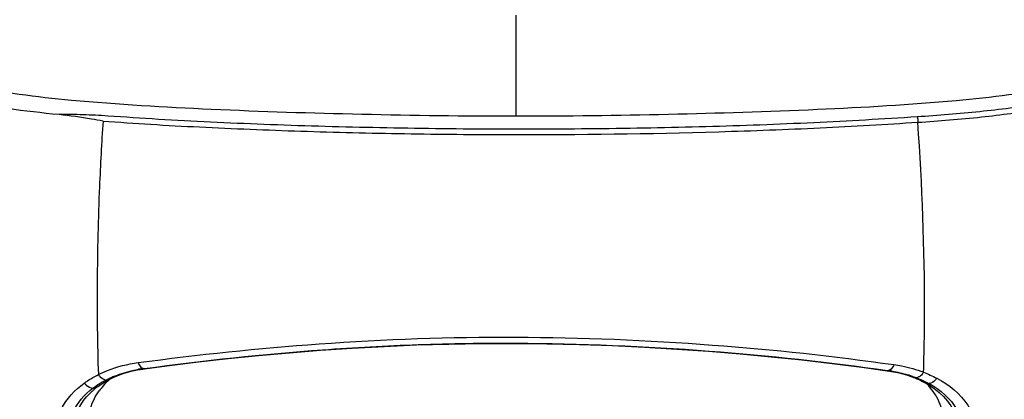
# Model space of a CAD drawing. Units: millimetres. Extents: x 39 to 1112, y -965 to 676.
# Drawn here: x 407 to 440, y 112 to 125 of the extents above; entities that cross this region are included whole.
import ezdxf

# ---------------------------------------------------------------- set-up
doc = ezdxf.new("R2010")
doc.units = ezdxf.units.MM
doc.layers.add('Moffat_Profiles', color=10, linetype='Continuous')

msp = doc.modelspace()

# ---------------------------------------------------------------- linework, layer by layer
at = {"layer": 'Moffat_Profiles', "linetype": 'Continuous'}
for p, q in [((423.602, 125.304), (423.602, 121.896)), ((410.843, 113.322), (411.016, 113.352)), ((411.016, 113.352), (411.08, 113.361)), ((411.037, 113.363), (411.078, 113.369)), ((411.037, 113.363), (411.078, 113.369)), ((411.08, 113.361), (411.079, 113.361)), ((436.123, 113.296), (436.269, 113.273)), ((436.124, 113.304), (436.165, 113.298)), ((436.124, 113.304), (436.165, 113.298)), ((409.85, 112.979), (409.889, 112.999)), ((437.184, 112.993), (437.248, 112.963)), ((437.248, 112.963), (437.311, 112.932)), ((437.408, 112.882), (437.409, 112.881)), ((437.409, 112.881), (437.521, 112.817)), ((409.244, 112.542), (409.375, 112.661)), ((409.375, 112.661), (409.484, 112.747)), ((437.521, 112.817), (437.707, 112.694))]:
    msp.add_line(p, q, dxfattribs=at)
for points in [[(411.079, 113.361), (411.914, 113.47), (412.897, 113.591), (413.9, 113.703), (414.923, 113.807), (415.961, 113.901), (417.015, 113.985), (418.081, 114.057), (419.158, 114.117), (420.245, 114.163), (421.338, 114.195), (422.436, 114.212), (423.538, 114.214), (424.641, 114.203), (425.743, 114.178), (426.841, 114.141), (427.934, 114.09), (429.02, 114.027), (430.096, 113.951), (431.16, 113.864), (432.21, 113.767), (433.245, 113.659), (434.263, 113.541), (435.261, 113.414), (436.123, 113.296)], [(410.208, 113.143), (410.358, 113.197), (410.514, 113.245), (410.676, 113.287), (410.843, 113.322)], [(436.269, 113.273), (436.4, 113.248), (436.527, 113.219), (436.651, 113.187), (436.772, 113.151), (436.89, 113.112)], [(409.61, 112.835), (409.668, 112.873), (409.727, 112.909), (409.788, 112.944), (409.85, 112.979)], [(409.889, 112.999), (409.927, 113.019), (410.064, 113.084), (410.208, 113.143)], [(436.89, 113.112), (437.004, 113.069), (437.02, 113.063)], [(437.02, 113.063), (437.051, 113.05), (437.118, 113.022), (437.184, 112.993)], [(437.311, 112.932), (437.372, 112.9), (437.408, 112.881)], [(409.484, 112.747), (409.499, 112.757), (409.554, 112.797), (409.61, 112.835)], [(437.707, 112.694), (437.874, 112.561), (438.022, 112.419), (438.15, 112.269), (438.262, 112.111), (438.356, 111.944), (438.433, 111.769), (438.494, 111.585)], [(408.688, 111.545), (408.731, 111.704), (408.785, 111.857), (408.852, 112.005), (408.931, 112.148), (409.022, 112.285), (409.126, 112.416), (409.244, 112.542)]]:
    msp.add_lwpolyline(points, dxfattribs=at)
for centre, radius, start, end in [((411.67, 108.881), 4.531, 98.1511, 100.1115), ((411.068, 113.491), 0.131, 251.7669, 256.2387), ((436.135, 113.423), 0.128, 283.7035, 287.1076), ((435.497, 108.767), 4.583, 80.1192, 81.5197), ((411.286, 110.156), 3.198, 120.0435, 123.1096), ((411.397, 111.266), 2.291, 131.0411, 138.5397), ((411.402, 109.957), 3.428, 118.0972, 120.0547), ((409.807, 113.195), 0.215, 264.6897, 266.819), ((411.246, 110.261), 3.082, 115.5945, 118.0753), ((411.478, 111.176), 2.411, 130.1475, 131.093), ((411.31, 110.128), 3.23, 113.1826, 115.5942), ((435.721, 109.675), 3.647, 69.0179, 72.6776), ((435.788, 109.853), 3.457, 67.7612, 68.9955), ((437.077, 113.24), 0.188, 275.8596, 277.747), ((435.589, 109.357), 3.995, 66.2604, 67.7388), ((435.747, 109.707), 3.61, 61.5752, 66.3129), ((435.889, 109.977), 3.306, 60.6796, 61.5161), ((409.357, 112.975), 0.267, 265.7174, 270.4189), ((411.134, 110.388), 2.921, 123.0957, 127.4199), ((411.272, 111.378), 2.123, 138.5728, 144.4905), ((435.919, 111.365), 2.14, 41.4308, 44.2567), ((437.497, 113.096), 0.237, 272.6516, 279.4366)]:
    msp.add_arc(centre, radius, start, end, dxfattribs=at)
for points, knots in [([(404.916, 123.055), (404.911, 123.801), (404.966, 125.293), (405.069, 128.293), (405.304, 132.087), (405.463, 136.69), (405.676, 142.882), (406.164, 150.621), (406.914, 159.895), (407.726, 169.167), (408.504, 178.447), (409.181, 187.727), (409.566, 193.916), (409.786, 197.004)], [0, 0, 0, 0, 0.030197, 0.060376, 0.12153, 0.183998, 0.246805, 0.372307, 0.497793, 0.623379, 0.749041, 0.874691, 1, 1, 1, 1]), ([(437.416, 197.159), (437.63, 194.095), (438.014, 187.955), (438.682, 178.733), (439.454, 169.49), (440.266, 160.229), (441.017, 150.959), (441.519, 143.213), (441.738, 136.979), (441.896, 132.285), (442.133, 128.407), (442.232, 125.735), (442.281, 124.22), (442.301, 123.454), (442.293, 123.056)], [0, 0, 0, 0, 0.124039, 0.248483, 0.373439, 0.498678, 0.623992, 0.749072, 0.812176, 0.875919, 0.938782, 0.969054, 0.983941, 1, 1, 1, 1]), ([(408.194, 121.941), (407.617, 121.995), (406.577, 122.114), (405.216, 122.344), (404.323, 122.573), (403.825, 122.781), (403.651, 122.89), (403.588, 122.948)], [0, 0, 0, 0, 0.36625, 0.659781, 0.871527, 0.945888, 1, 1, 1, 1]), ([(405.111, 122.964), (406.258, 122.685), (409.006, 122.355), (413.444, 122.1), (418.444, 121.942), (421.869, 121.896), (423.602, 121.896)], [0, 0, 0, 0, 0.190985, 0.445792, 0.719653, 1, 1, 1, 1]), ([(423.602, 121.896), (425.316, 121.896), (428.704, 121.941), (433.654, 122.096), (438.071, 122.346), (440.816, 122.665), (441.974, 122.936)], [0, 0, 0, 0, 0.279025, 0.551759, 0.80632, 1, 1, 1, 1]), ([(443.5, 122.975), (443.416, 122.913), (443.181, 122.787), (442.444, 122.529), (441.108, 122.261), (439.22, 122.021), (437.835, 121.907), (437.131, 121.866)], [0, 0, 0, 0, 0.048314, 0.121977, 0.359512, 0.674757, 1, 1, 1, 1]), ([(437.149, 121.683), (437.866, 121.726), (439.248, 121.843), (441.116, 122.085), (442.418, 122.35), (443.145, 122.599), (443.389, 122.717), (443.482, 122.777)], [0, 0, 0, 0, 0.333325, 0.64354, 0.874788, 0.94833, 1, 1, 1, 1]), ([(437.131, 121.866), (435.97, 121.79), (433.597, 121.651), (429.98, 121.521), (426.272, 121.451), (422.529, 121.44), (418.801, 121.491), (415.727, 121.578), (413.316, 121.685), (411.562, 121.775), (410.131, 121.877), (409.014, 121.943), (408.465, 121.946), (408.194, 121.941)], [0, 0, 0, 0, 0.120553, 0.246262, 0.374949, 0.504754, 0.634038, 0.761206, 0.823334, 0.884072, 0.943183, 0.971943, 1, 1, 1, 1]), ([(409.677, 121.721), (409.549, 121.744), (409.057, 121.827), (408.562, 121.906), (408.194, 121.941)], [0, 0, 0, 0, 0.260039, 1, 1, 1, 1]), ([(437.131, 121.866), (437.136, 121.852), (437.152, 121.793), (437.155, 121.73), (437.149, 121.683)], [0, 0, 0, 0, 0.230958, 1, 1, 1, 1]), ([(409.677, 121.721), (409.63, 120.985), (409.528, 119.173), (409.464, 116.319), (409.483, 114.201), (409.521, 113.162)], [0, 0, 0, 0, 0.258281, 0.635796, 1, 1, 1, 1]), ([(409.677, 121.721), (410.213, 121.689), (411.298, 121.609), (413.52, 121.491), (416.372, 121.373), (419.856, 121.291), (424.555, 121.247), (429.23, 121.307), (433.277, 121.464), (435.514, 121.576), (436.609, 121.652), (437.149, 121.683)], [0, 0, 0, 0, 0.058563, 0.118711, 0.242806, 0.370107, 0.498936, 0.755586, 0.880259, 0.940877, 1, 1, 1, 1]), ([(437.345, 113.243), (437.367, 113.923), (437.407, 116.738), (437.301, 119.554), (437.149, 121.683)], [0, 0, 0, 0, 0.241559, 1, 1, 1, 1]), ([(410.86, 113.567), (412.888, 113.838), (417.125, 114.289), (423.598, 114.512), (430.072, 114.245), (434.313, 113.789), (436.342, 113.502)], [0, 0, 0, 0, 0.240155, 0.499687, 0.759475, 1, 1, 1, 1]), ([(411.078, 113.369), (413.071, 113.64), (416.144, 113.967), (420.324, 114.199), (424.675, 114.261), (429.963, 114.042), (434.131, 113.589), (436.124, 113.304)], [0, 0, 0, 0, 0.240129, 0.368678, 0.499771, 0.759592, 1, 1, 1, 1]), ([(409.521, 113.162), (409.621, 113.214), (410.048, 113.407), (410.508, 113.52), (410.86, 113.568)], [0, 0, 0, 0, 0.240555, 1, 1, 1, 1]), ([(410.86, 113.568), (410.87, 113.543), (410.906, 113.464), (410.969, 113.386), (411.027, 113.366)], [0, 0, 0, 0, 0.302493, 1, 1, 1, 1]), ([(410.038, 113.097), (410.103, 113.125), (410.374, 113.23), (410.658, 113.303), (410.874, 113.342)], [0, 0, 0, 0, 0.242769, 1, 1, 1, 1]), ([(436.342, 113.502), (436.332, 113.476), (436.295, 113.396), (436.231, 113.318), (436.173, 113.3)], [0, 0, 0, 0, 0.317136, 1, 1, 1, 1]), ([(436.342, 113.502), (436.43, 113.49), (436.771, 113.433), (437.107, 113.339), (437.345, 113.243)], [0, 0, 0, 0, 0.257656, 1, 1, 1, 1]), ([(437.345, 113.243), (437.336, 113.229), (437.3, 113.176), (437.255, 113.129), (437.217, 113.102)], [0, 0, 0, 0, 0.268152, 1, 1, 1, 1]), ([(409.046, 112.877), (409.082, 112.903), (409.235, 113.008), (409.396, 113.1), (409.521, 113.162)], [0, 0, 0, 0, 0.24492, 1, 1, 1, 1]), ([(409.521, 113.162), (409.54, 113.136), (409.61, 113.053), (409.712, 112.988), (409.788, 112.981)], [0, 0, 0, 0, 0.299661, 1, 1, 1, 1]), ([(437.217, 113.102), (437.207, 113.095), (437.172, 113.073), (437.132, 113.058), (437.103, 113.054)], [0, 0, 0, 0, 0.283028, 1, 1, 1, 1]), ([(437.792, 113.042), (437.774, 113.017), (437.706, 112.937), (437.609, 112.874), (437.536, 112.862)], [0, 0, 0, 0, 0.296265, 1, 1, 1, 1]), ([(437.792, 113.042), (438.204, 112.829), (438.774, 112.361), (439.161, 111.486), (439.22, 111.002), (439.22, 110.754)], [0, 0, 0, 0, 0.491418, 0.736358, 1, 1, 1, 1]), ([(407.989, 110.802), (407.989, 111.212), (408.161, 112.033), (408.727, 112.651), (409.046, 112.877)], [0, 0, 0, 0, 0.511624, 1, 1, 1, 1]), ([(408.401, 110.777), (408.404, 111.153), (408.552, 111.905), (409.051, 112.49), (409.338, 112.708)], [0, 0, 0, 0, 0.510727, 1, 1, 1, 1]), ([(409.046, 112.877), (409.066, 112.852), (409.147, 112.772), (409.256, 112.714), (409.338, 112.708)], [0, 0, 0, 0, 0.285723, 1, 1, 1, 1]), ([(409.167, 111.408), (409.164, 111.517), (409.192, 111.942), (409.361, 112.355), (409.544, 112.611)], [0, 0, 0, 0, 0.257756, 1, 1, 1, 1]), ([(438.035, 111.407), (438.035, 111.658), (437.953, 112.161), (437.687, 112.597), (437.524, 112.781)], [0, 0, 0, 0, 0.504331, 1, 1, 1, 1]), ([(437.536, 112.862), (437.909, 112.654), (438.593, 112.052), (438.803, 111.161), (438.806, 110.726)], [0, 0, 0, 0, 0.495349, 1, 1, 1, 1])]:
    msp.add_open_spline(points, degree=3, knots=knots, dxfattribs=at)
for points in [[(411.079, 113.361), (411.065, 113.359), (411.051, 113.36), (411.037, 113.363)], [(436.165, 113.298), (436.152, 113.295), (436.137, 113.294), (436.123, 113.296)], [(436.283, 113.283), (436.46, 113.252), (436.636, 113.21), (436.807, 113.157)], [(437.345, 113.243), (437.498, 113.185), (437.648, 113.118), (437.792, 113.042)], [(409.796, 112.98), (409.827, 112.979), (409.86, 112.985), (409.889, 112.999)], [(437.096, 113.053), (437.071, 113.05), (437.044, 113.053), (437.02, 113.063)], [(437.409, 112.881), (437.438, 112.864), (437.474, 112.857), (437.508, 112.859)], [(409.484, 112.747), (409.449, 112.721), (409.403, 112.708), (409.359, 112.707)]]:
    msp.add_open_spline(points, degree=3, dxfattribs=at)

doc.saveas('drawing.dxf')
